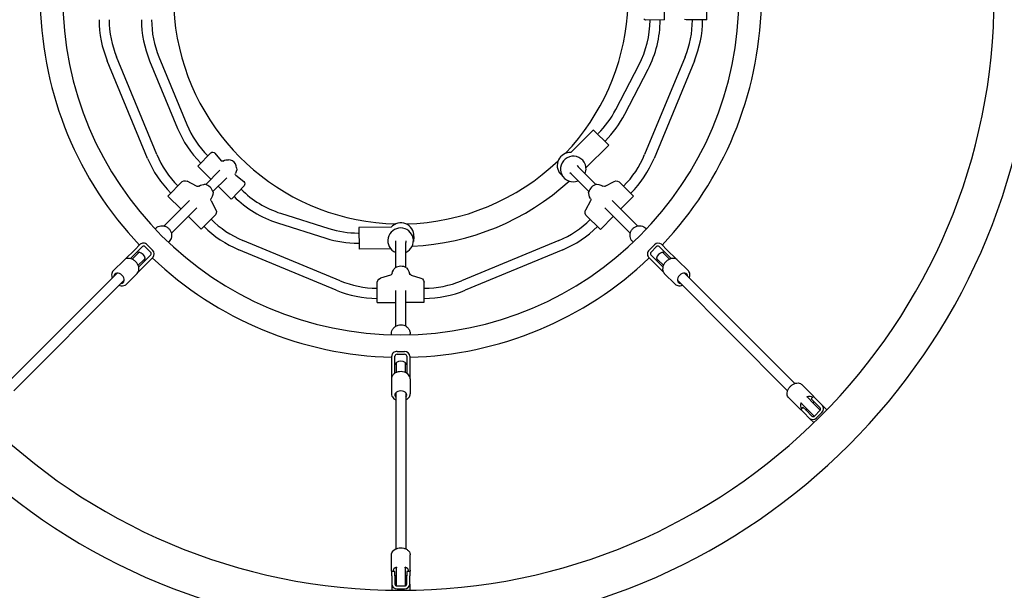
# Model space of a CAD drawing. Extents: x -29 to 25171, y -35653 to 17807.
# Drawn here: x 20633 to 21513, y -23969 to -23459 of the extents above; entities that cross this region are included whole.
import ezdxf

# ---------------------------------------------------------------- set-up
doc = ezdxf.new("R2010")
doc.units = 0
doc.header["$MEASUREMENT"] = 0
doc.header["$PDMODE"] = 1
doc.layers.get('0').update_dxf_attribs({"linetype": 'CONTINUOUS'})
doc.layers.get('DefPoints').update_dxf_attribs({"linetype": 'CONTINUOUS'})
doc.layers.add('FRAM3', color=1, linetype='CONTINUOUS', lineweight=50)
doc.layers.add('寸法線', color=3, linetype='CONTINUOUS', lineweight=18)
doc.layers.add('外形線', color=7, linetype='CONTINUOUS')
doc.styles.get("Standard").update_dxf_attribs({"font": 'TXT.SHX', "bigfont": 'bigfont.shx'})
doc.dimstyles.new('60-100', dxfattribs={"dimscale": 60, "dimtxt": 3, "dimasz": 3, "dimexe": 0, "dimexo": 1, "dimgap": 1, "dimtad": 3, "dimdec": 1, "dimlfac": 1.666667, "dimdsep": 46, "dimtxsty": 'STANDARD', "dimblk": 'DOTSMALL', "dimcen": 0, "dimclrd": 256, "dimclre": 256, "dimclrt": 7, "dimadec": 3, "dimazin": 2, "dimtfac": 1, "dimtdec": 1, "dimtix": 1, "dimtmove": 2, "dimatfit": 2, "dimldrblk": 'OPEN', "dimfxl": 1, "dimtolj": 1, "dimlwd": -1, "dimlwe": -1, "dimarcsym": 0})

# ---------------------------------------------------------------- blocks, each defined once
blk = doc.blocks.new('_DotSmall')
at = {"layer": 'FRAM3', "color": 0, "const_width": 0.5}
blk.add_lwpolyline([(-0.0625, 0, 1), (0.0625, 0, 1)], format="xyb", close=True, dxfattribs=at)
blk = doc.blocks.new('*D23')
at = {"layer": 'DefPoints', "color": 0}
for p in [(22634.71, -19865.23), (13999.81, -26717.56), (19782.2, -26717.56)]:
    blk.add_point(p, dxfattribs=at)
at = {"layer": '寸法線'}
for p, q in [((22574.71, -19865.23), (13999.81, -19865.23)), ((13999.81, -19865.23), (13999.81, -26717.56)), ((19722.2, -26717.56), (13999.81, -26717.56))]:
    blk.add_line(p, q, dxfattribs=at)
at = {"layer": '寸法線', "xscale": 180, "yscale": 180, "zscale": 180}
for p, rotation in [((13999.81, -19865.23), 90), ((13999.81, -26717.56), 270)]:
    blk.add_blockref('_DotSmall', p, dxfattribs=dict(at, rotation=rotation))
at = {"layer": '寸法線', "color": 7, "insert": (13849.81, -23291.39), "char_height": 180, "attachment_point": 5, "rotation": 90}
blk.add_mtext('\\A1;11500', dxfattribs=at)
blk = doc.blocks.new('_OPEN')
at = {"color": 0, "linetype": 'ByBlock'}
for p, q in [((-1, 0.1667), (0, 0)), ((0, 0), (-1, -0.1667)), ((0, 0), (-1, 0))]:
    blk.add_line(p, q, dxfattribs=at)

msp = doc.modelspace()

# ---------------------------------------------------------------- linework, layer by layer
at = {"layer": '外形線'}
for p, q in [((21209.395, -23459.59), (21209.237, -23443.04)), ((21247.23, -23459.603), (21247.127, -23443.04)), ((21191.792, -23459.581), (21190.959, -23458.943)), ((21192.809, -23459.846), (21191.792, -23459.581)), ((21209.395, -23459.59), (21192.809, -23459.846)), ((21229.035, -23459.681), (21227.508, -23459.185)), ((21247.23, -23459.603), (21229.035, -23459.681)), ((20747.358, -23583.337), (20711.263, -23496.194)), ((20755.718, -23579.874), (20719.623, -23492.732)), ((20749.175, -23496.194), (20774.166, -23556.529)), ((20757.535, -23492.732), (20782.526, -23553.067)), ((21227.879, -23492.732), (21191.783, -23579.874)), ((21236.239, -23496.194), (21200.143, -23583.337)), ((21165.899, -23539.745), (21186.788, -23499.554)), ((21173.928, -23543.918), (21194.817, -23503.727)), ((21125.757, -23578.159), (21146.122, -23557.926)), ((21146.154, -23557.966), (21159.709, -23571.602)), ((21139.327, -23591.853), (21159.709, -23571.602)), ((20792.223, -23590.239), (20803.77, -23578.33)), ((20803.77, -23578.33), (20804.676, -23577.798)), ((20804.676, -23577.798), (20805.716, -23577.66)), ((20805.716, -23577.66), (20806.723, -23577.954)), ((20806.723, -23577.954), (20807.539, -23578.616)), ((20807.539, -23578.616), (20813.08, -23585.404)), ((20815.971, -23585.03), (20817.293, -23584.62)), ((20817.293, -23584.62), (20818.666, -23584.454)), ((20818.666, -23584.454), (20819.116, -23584.471)), ((20819.116, -23584.471), (20819.564, -23584.518)), ((20821.426, -23584.837), (20819.564, -23584.518)), ((20792.223, -23590.239), (20804.037, -23601.83)), ((20813.56, -23585.791), (20813.08, -23585.404)), ((20814.167, -23585.888), (20813.56, -23585.791)), ((20814.74, -23585.663), (20814.167, -23585.888)), ((20814.74, -23585.663), (20815.971, -23585.03)), ((20823.18, -23585.538), (20821.426, -23584.837)), ((20824.741, -23586.601), (20823.18, -23585.538)), ((20825.862, -23588.174), (20824.741, -23586.601)), ((20826.575, -23589.899), (20825.862, -23588.174)), ((20826.913, -23591.735), (20826.575, -23589.899)), ((20826.913, -23591.735), (20826.997, -23593.462)), ((21113.506, -23589.72), (21113.581, -23589.645)), ((21113.583, -23589.798), (21113.506, -23589.72)), ((21131.38, -23589.747), (21131.321, -23589.688)), ((21131.38, -23589.747), (21132.364, -23590.731)), ((21148.136, -23606.503), (21132.364, -23590.731)), ((20799.277, -23606.591), (20812.079, -23593.788)), ((20805.725, -23612.939), (20818.134, -23600.53)), ((20825.704, -23597.299), (20825.9, -23596.715)), ((20825.815, -23597.905), (20825.704, -23597.299)), ((20826.193, -23598.393), (20825.815, -23597.905)), ((20826.65, -23595.156), (20825.9, -23596.715)), ((20826.193, -23598.393), (20833.252, -23604.077)), ((20826.997, -23593.462), (20826.65, -23595.156)), ((21119.46, -23600.483), (21116.522, -23597.243)), ((21124.982, -23596.145), (21124.92, -23596.083)), ((21125.966, -23597.129), (21124.982, -23596.145)), ((21141.78, -23612.943), (21125.966, -23597.129)), ((20765.46, -23616.983), (20778.271, -23604.063)), ((20778.271, -23604.063), (20779.701, -23603.334)), ((20779.701, -23603.334), (20781.307, -23603.211)), ((20781.307, -23603.211), (20782.851, -23603.665)), ((20791.063, -23608.167), (20782.851, -23603.665)), ((20791.739, -23608.399), (20791.063, -23608.167)), ((20792.454, -23608.378), (20791.739, -23608.399)), ((20793.111, -23608.099), (20792.454, -23608.378)), ((20793.111, -23608.099), (20794.506, -23607.359)), ((20794.506, -23607.359), (20795.991, -23606.823)), ((20795.991, -23606.823), (20797.533, -23606.48)), ((20797.533, -23606.48), (20798.6, -23606.383)), ((20810.497, -23608.167), (20822.184, -23619.633)), ((20822.224, -23619.612), (20833.553, -23607.907)), ((20833.252, -23604.077), (20833.951, -23604.899)), ((20834.127, -23606.995), (20833.553, -23607.907)), ((20833.951, -23604.899), (20834.27, -23605.928)), ((20834.27, -23605.928), (20834.127, -23606.995)), ((21148.827, -23606.329), (21150.789, -23606.572)), ((21150.789, -23606.572), (21152.683, -23607.139)), ((21152.683, -23607.139), (21154.437, -23608.049)), ((21155.427, -23608.355), (21154.437, -23608.049)), ((21156.442, -23608.142), (21155.427, -23608.355)), ((21156.442, -23608.142), (21164.459, -23603.803)), ((21164.459, -23603.803), (21165.988, -23603.363)), ((21165.988, -23603.363), (21167.574, -23603.522)), ((21167.574, -23603.522), (21168.96, -23604.295)), ((21181.712, -23616.944), (21168.96, -23604.295)), ((20765.46, -23616.983), (20777.245, -23628.623)), ((20803.911, -23620.192), (20804.217, -23619.202)), ((20805.127, -23617.448), (20804.217, -23619.202)), ((20805.694, -23615.554), (20805.127, -23617.448)), ((20805.937, -23613.592), (20805.694, -23615.554)), ((21141.715, -23614.733), (21141.619, -23613.666)), ((21142.058, -23616.275), (21141.715, -23614.733)), ((21142.594, -23617.76), (21142.058, -23616.275)), ((21143.334, -23619.155), (21142.594, -23617.76)), ((21143.334, -23619.155), (21143.614, -23619.812)), ((21143.614, -23619.812), (21143.634, -23620.527)), ((21170.217, -23628.583), (21181.712, -23616.944)), ((20762.18, -23643.688), (20784.837, -23621.03)), ((20768.578, -23650.086), (20791.236, -23627.429)), ((20804.124, -23621.207), (20803.911, -23620.192)), ((20804.124, -23621.207), (20808.463, -23629.224)), ((21143.403, -23621.203), (21138.901, -23629.415)), ((21143.634, -23620.527), (21143.403, -23621.203)), ((21178.923, -23650.086), (21156.265, -23627.429)), ((21185.321, -23643.688), (21162.664, -23621.03)), ((20783.683, -23634.981), (20795.322, -23646.477)), ((20795.322, -23646.477), (20807.971, -23633.724)), ((20808.744, -23632.338), (20807.971, -23633.724)), ((20808.463, -23629.224), (20808.903, -23630.753)), ((20808.903, -23630.753), (20808.744, -23632.338)), ((20866.272, -23632.316), (20909.461, -23645.964)), ((21138.446, -23630.959), (21138.901, -23629.415)), ((21138.569, -23632.565), (21138.446, -23630.959)), ((21139.298, -23633.995), (21138.569, -23632.565)), ((21152.218, -23646.806), (21139.298, -23633.995)), ((21152.218, -23646.806), (21163.858, -23635.021)), ((20754.077, -23646.335), (20754.737, -23645.675)), ((20863.545, -23640.945), (20906.735, -23654.593)), ((20965.138, -23644.853), (20936.288, -23645.065)), ((20936.288, -23645.065), (20936.43, -23664.343)), ((21193.424, -23646.335), (21192.764, -23645.675)), ((20935.651, -23650.004), (20936.259, -23650.004)), ((20985.303, -23652.938), (20985.007, -23657.563)), ((20735.503, -23665.313), (20740.753, -23660.063)), ((20737.524, -23667.334), (20742.773, -23662.084)), ((20745.287, -23662.264), (20750.002, -23666.979)), ((20747.037, -23660.515), (20751.751, -23665.229)), ((20765.931, -23658.189), (20766.591, -23657.529)), ((20919.534, -23692.643), (20832.392, -23656.548)), ((20935.651, -23659.053), (20936.324, -23659.053)), ((20969.226, -23656.913), (20969.226, -23656.828)), ((20969.226, -23658.305), (20969.226, -23656.913)), ((20969.226, -23680.669), (20969.226, -23658.305)), ((20978.275, -23656.913), (20978.275, -23656.835)), ((20978.275, -23656.913), (20978.275, -23658.305)), ((20978.275, -23680.609), (20978.275, -23658.305)), ((21115.11, -23656.548), (21027.967, -23692.643)), ((21181.57, -23658.189), (21180.91, -23657.529)), ((21195.75, -23665.229), (21200.464, -23660.515)), ((21197.5, -23666.979), (21202.214, -23662.264)), ((21204.728, -23662.084), (21209.977, -23667.334)), ((21206.748, -23660.063), (21211.998, -23665.313)), ((20727.661, -23673.155), (20735.503, -23665.313)), ((20732.028, -23672.83), (20737.524, -23667.334)), ((20733.525, -23673.353), (20738.497, -23668.381)), ((20738.497, -23668.381), (20739.709, -23667.169)), ((20745.097, -23672.557), (20743.885, -23673.769)), ((20750.182, -23669.493), (20744.933, -23674.742)), ((20752.203, -23671.513), (20746.953, -23676.763)), ((20916.072, -23701.003), (20828.929, -23664.908)), ((20964.807, -23664.134), (20936.43, -23664.343)), ((21118.572, -23664.908), (21031.43, -23701.003)), ((21200.548, -23676.763), (21195.299, -23671.513)), ((21202.569, -23674.742), (21197.319, -23669.493)), ((21203.616, -23673.769), (21202.404, -23672.557)), ((21207.792, -23667.169), (21209.004, -23668.381)), ((21209.004, -23668.381), (21213.976, -23673.353)), ((21209.977, -23667.334), (21215.474, -23672.83)), ((21211.998, -23665.313), (21219.84, -23673.155)), ((20726.28, -23674.132), (20716.667, -23683.746)), ((20743.885, -23673.769), (20738.913, -23678.741)), ((20746.953, -23676.763), (20739.111, -23684.605)), ((20744.933, -23674.742), (20739.436, -23680.238)), ((20967.915, -23681.889), (20968.601, -23681.066)), ((20978.886, -23680.975), (20980.102, -23682.535)), ((21208.39, -23684.605), (21200.548, -23676.763)), ((21208.065, -23680.238), (21202.569, -23674.742)), ((21208.588, -23678.741), (21203.616, -23673.769)), ((21221.221, -23674.132), (21230.835, -23683.746)), ((20720.083, -23685.785), (20621.492, -23784.375)), ((20738.134, -23685.986), (20728.521, -23695.599)), ((20964.533, -23687.657), (20955.543, -23690.281)), ((20965.174, -23687.343), (20964.533, -23687.657)), ((20965.666, -23686.823), (20965.174, -23687.343)), ((20965.932, -23686.161), (20965.666, -23686.823)), ((20965.932, -23686.161), (20966.396, -23684.651)), ((20966.396, -23684.651), (20967.067, -23683.222)), ((20967.067, -23683.222), (20967.915, -23681.889)), ((20980.102, -23682.535), (20981.04, -23684.275)), ((20981.04, -23684.275), (20981.637, -23686.158)), ((20982.121, -23687.075), (20981.637, -23686.158)), ((20982.989, -23687.642), (20982.121, -23687.075)), ((20982.989, -23687.642), (20991.726, -23690.242)), ((20991.726, -23690.242), (20993.118, -23691.013)), ((21209.367, -23685.986), (21218.981, -23695.599)), ((21227.418, -23685.785), (21326.009, -23784.375)), ((20726.481, -23692.183), (20627.891, -23790.774)), ((20952.586, -23693.8), (20953.081, -23692.273)), ((20952.663, -23711.995), (20952.586, -23693.8)), ((20953.081, -23692.273), (20954.13, -23691.051)), ((20954.13, -23691.051), (20955.543, -23690.281)), ((20993.118, -23691.013), (20994.127, -23692.246)), ((20994.127, -23692.246), (20994.56, -23693.773)), ((20994.634, -23711.735), (20994.56, -23693.773)), ((21221.02, -23692.183), (21319.61, -23790.774)), ((20969.226, -23733.197), (20969.226, -23701.155)), ((20978.275, -23733.197), (20978.275, -23701.155)), ((20952.663, -23711.995), (20969.226, -23711.892)), ((20978.275, -23711.836), (20994.634, -23711.735)), ((20965.369, -23740.799), (20965.369, -23739.865)), ((20982.133, -23740.799), (20982.133, -23739.865)), ((20965.654, -23767.352), (20965.654, -23759.928)), ((20968.512, -23767.352), (20968.512, -23759.928)), ((20970.417, -23755.804), (20977.084, -23755.804)), ((20970.417, -23758.278), (20977.084, -23758.278)), ((20978.989, -23759.928), (20978.989, -23767.352)), ((20981.847, -23759.928), (20981.847, -23767.352)), ((20965.654, -23778.442), (20965.654, -23767.352)), ((20968.512, -23775.125), (20968.512, -23767.352)), ((20969.941, -23767.404), (20969.941, -23765.69)), ((20969.941, -23774.436), (20969.941, -23767.404)), ((20977.561, -23765.69), (20977.561, -23767.404)), ((20977.561, -23767.404), (20977.561, -23774.436)), ((20978.989, -23767.352), (20978.989, -23775.125)), ((20981.847, -23767.352), (20981.847, -23778.442)), ((20965.369, -23780.11), (20965.369, -23793.705)), ((20982.133, -23780.11), (20982.133, -23793.705)), ((21342.043, -23794.954), (21332.43, -23785.341)), ((20969.226, -23792.731), (20969.226, -23932.16)), ((20978.275, -23792.731), (20978.275, -23932.16)), ((21330.19, -23806.808), (21320.576, -23797.195)), ((21337.092, -23807.245), (21331.933, -23802.086)), ((21337.321, -23796.698), (21342.48, -23801.857)), ((21342.78, -23796.095), (21340.76, -23798.116)), ((21340.76, -23798.116), (21343.454, -23800.81)), ((21342.48, -23801.857), (21348.823, -23808.199)), ((21342.78, -23796.095), (21345.475, -23798.789)), ((21348.704, -23806.06), (21343.454, -23800.81)), ((21350.724, -23804.039), (21345.475, -23798.789)), ((21350.724, -23804.039), (21354.582, -23807.897)), ((21333.351, -23805.525), (21331.331, -23807.545)), ((21334.025, -23810.239), (21331.331, -23807.545)), ((21336.045, -23808.219), (21333.351, -23805.525)), ((21334.025, -23810.239), (21339.274, -23815.489)), ((21336.045, -23808.219), (21341.295, -23813.468)), ((21343.435, -23813.588), (21337.092, -23807.245)), ((21343.808, -23813.288), (21348.523, -23808.573)), ((21345.558, -23815.038), (21350.273, -23810.323)), ((21339.274, -23815.489), (21343.132, -23819.347)), ((20965.369, -23950.978), (20965.369, -23937.383)), ((20982.133, -23950.978), (20982.133, -23937.383)), ((20965.654, -23956.116), (20965.654, -23952.306)), ((20968.512, -23952.306), (20965.654, -23952.306)), ((20968.512, -23956.116), (20968.512, -23952.306)), ((20969.941, -23956.168), (20969.941, -23948.872)), ((20977.561, -23948.872), (20977.561, -23956.168)), ((20978.989, -23952.306), (20978.989, -23956.116)), ((20981.847, -23952.306), (20978.989, -23952.306)), ((20981.847, -23952.306), (20981.847, -23956.116)), ((20965.654, -23956.116), (20965.654, -23963.54)), ((20968.512, -23956.116), (20968.512, -23963.54)), ((20969.941, -23965.138), (20969.941, -23956.168)), ((20977.561, -23956.168), (20977.561, -23965.138)), ((20978.989, -23963.54), (20978.989, -23956.116)), ((20981.847, -23963.54), (20981.847, -23956.116)), ((20965.654, -23963.54), (20965.654, -23968.996)), ((20970.417, -23965.19), (20977.084, -23965.19)), ((20970.417, -23967.665), (20977.084, -23967.665)), ((20981.847, -23963.54), (20981.847, -23968.996))]:
    msp.add_line(p, q, dxfattribs=at)
for centre, radius, start, end in [((20973.751, -23438.515), 530.542, 90, 270), ((20973.751, -23438.515), 530.542, 270, 90), ((20973.751, -23438.515), 203.34, 316.313846, 268.726218), ((20973.751, -23438.515), 302.4, 180, 0), ((20973.751, -23438.515), 322.44, 181.438808, 223.561192), ((20973.751, -23438.515), 322.44, 316.438808, 358.561192), ((20973.751, -23438.515), 566.737, 181.829924, 268.170076), ((20799.922, -23459.47), 95.964, 180, 202.5), ((20799.922, -23459.47), 86.916, 180, 202.5), ((20837.834, -23459.47), 95.964, 180, 202.5), ((20837.834, -23459.47), 86.916, 180, 202.5), ((20973.751, -23438.515), 566.737, 271.829924, 358.170076), ((21109.667, -23459.47), 86.916, 332.536694, 359.780556), ((21109.667, -23459.47), 95.964, 332.536694, 359.862251), ((21147.579, -23459.47), 86.916, 337.5, 359.781246), ((21147.579, -23459.47), 95.964, 337.5, 359.865362), ((21088.778, -23499.661), 86.916, 315, 332.536694), ((21088.778, -23499.661), 95.964, 315, 332.536694), ((20862.826, -23519.805), 95.964, 202.5, 224.862251), ((20862.826, -23519.805), 86.916, 202.5, 224.780556), ((20836.018, -23546.613), 95.964, 202.5, 224.865362), ((20836.018, -23546.613), 86.916, 202.5, 224.781246), ((21111.483, -23546.613), 86.916, 315, 337.5), ((21111.483, -23546.613), 95.964, 315, 337.5), ((20973.751, -23438.515), 203.34, 271.33786, 313.764462), ((20795.873, -23616.498), 10.476, 16.103781, 74.909613), ((20892.461, -23549.44), 86.916, 225, 252.463306), ((20973.751, -23438.515), 223.38, 272.617468, 312.348654), ((21151.733, -23616.393), 10.476, 106.103781, 164.909613), ((20892.461, -23549.44), 95.964, 225, 252.463306), ((20865.653, -23576.248), 95.964, 225, 247.5), ((20865.653, -23576.248), 86.916, 225, 247.5), ((20935.651, -23563.088), 86.916, 252.463306, 270), ((21081.848, -23576.248), 86.916, 292.5, 314.781246), ((21081.848, -23576.248), 95.964, 292.5, 314.865362), ((20935.651, -23563.088), 95.964, 252.463306, 270), ((20738.534, -23673.732), 6.667, 10.150095, 79.849905), ((20973.751, -23438.515), 322.44, 226.438808, 268.561192), ((20973.751, -23438.515), 322.44, 271.438808, 313.561192), ((21208.967, -23673.732), 6.667, 100.150095, 169.849905), ((20973.824, -23690.147), 10.476, 61.103781, 119.909613), ((20952.796, -23612.344), 86.916, 247.5, 269.781246), ((20994.706, -23612.344), 86.916, 270, 292.5), ((20952.796, -23612.344), 95.964, 247.5, 269.865362), ((20994.706, -23612.344), 95.964, 270, 292.5), ((20973.751, -23771.162), 6.667, 55.150095, 124.849905)]:
    msp.add_arc(centre, radius, start, end, dxfattribs=at)
for centre, major_axis, ratio, start_param, end_param in [((21125.002, -23589.552), (8.48, 7.69), 0.9947246, 0.7706147, 3.1415927), ((21127.94, -23592.792), (8.48, 7.69), 0.9947246, -0.1868693, 4.3604737), ((21127.94, -23592.792), (8.48, 7.69), 0.9947246, 5.1731132, 6.096316), ((20973.583, -23656.833), (-11.424, 0.73), 0.9940753, 2.0565903, 6.1219098), ((20973.878, -23652.208), (-11.424, 0.73), 0.9940753, 3.1415927, 5.6445861), ((20973.583, -23656.833), (-11.424, 0.73), 0.9940753, -0.1612755, 1.2438458), ((20744.12, -23663.431), (3.368, -3.368), 0.8660252, 1.5707963, 3.1415927), ((20744.12, -23663.431), (-1.347, 1.347), 0.8660252, 4.712389, 6.2831853), ((21203.381, -23663.431), (3.368, 3.368), 0.8660252, 0, 1.5707963), ((21203.381, -23663.431), (-1.347, -1.347), 0.8660252, 3.1415927, 4.712389), ((20738.732, -23668.819), (-1.347, 1.347), 0.8660252, 4.9650692, 6.2831853), ((20748.835, -23668.146), (-1.347, 1.347), 0.8660252, 3.1415927, 4.712389), ((20748.835, -23668.146), (3.368, -3.368), 0.8660252, 0, 1.5707963), ((21198.666, -23668.146), (3.368, 3.368), 0.8660252, 1.5707963, 3.1415927), ((21198.666, -23668.146), (-1.347, -1.347), 0.8660252, 4.712389, 6.2831853), ((21208.769, -23668.819), (-1.347, -1.347), 0.8660252, 3.1415927, 4.4597087), ((20743.447, -23673.534), (-1.347, 1.347), 0.8660252, 3.1415927, 4.4597087), ((21204.054, -23673.534), (-1.347, -1.347), 0.8660252, 4.9650692, 6.2831853), ((20721.889, -23690.377), (-3.789, 3.789), 0.686754, 4.712389, 6.8484657), ((20721.889, -23690.377), (-3.789, 3.789), 0.686754, 2.5763123, 4.712389), ((21225.613, -23690.377), (-3.789, -3.789), 0.686754, 4.712389, 6.8484657), ((21225.613, -23690.377), (-3.789, -3.789), 0.686754, 2.5763123, 4.712389), ((20970.417, -23759.928), (4.762, 0), 0.8660253, 1.5707963, 3.1415927), ((20970.417, -23759.928), (-1.905, 0), 0.8660253, 4.712389, 6.2831853), ((20977.084, -23759.928), (4.762, 0), 0.8660253, 0, 1.5707963), ((20977.084, -23759.928), (-1.905, 0), 0.8660253, 3.1415927, 4.712389), ((20970.417, -23767.548), (-1.905, 0), 0.8660253, 4.9650692, 6.2831853), ((20977.084, -23767.548), (-1.905, 0), 0.8660253, 3.1415927, 4.4597087), ((20973.751, -23794.702), (-5.358, 0), 0.6867536, 4.712389, 6.8484657), ((20973.751, -23794.702), (-5.358, 0), 0.6867536, 2.5763123, 4.712389), ((21337.058, -23801.823), (-4.949, -4.949), 0.686754, 3.1423583, 4.1367903), ((21337.058, -23801.823), (-4.949, -4.949), 0.686754, 5.2879877, 6.2824196), ((21337.058, -23801.823), (-4.949, -4.949), 0.686754, 2.1463951, 2.4165386), ((21347.356, -23807.407), (3.368, 3.368), 0.8660252, 4.712389, 6.2831853), ((21337.058, -23801.823), (-4.949, -4.949), 0.686754, 0.7250541, 0.9951976), ((21342.642, -23812.121), (-1.347, -1.347), 0.8660252, 0, 1.5707963), ((21347.356, -23807.407), (-1.347, -1.347), 0.8660252, 1.5707963, 3.1415927), ((21342.642, -23812.121), (3.368, 3.368), 0.8660252, 3.1415927, 4.712389), ((20973.751, -23952.31), (-6.999, 0), 0.6867536, 5.2879877, 6.2823933), ((20973.751, -23952.31), (-6.999, 0), 0.6867536, 3.1423846, 4.1367903), ((20973.751, -23952.31), (-6.999, 0), 0.6867536, 0.7250541, 0.9951976), ((20973.751, -23952.31), (-6.999, 0), 0.6867536, 2.1463951, 2.4165386), ((20970.417, -23963.54), (4.762, 0), 0.8660253, 3.1415927, 4.712389), ((20970.417, -23963.54), (-1.905, 0), 0.8660253, 0, 1.5707963), ((20977.084, -23963.54), (4.762, 0), 0.8660253, 4.712389, 6.2831853), ((20977.084, -23963.54), (-1.905, 0), 0.8660253, 1.5707963, 3.1415927)]:
    msp.add_ellipse(centre, major_axis=major_axis, ratio=ratio, start_param=start_param, end_param=end_param, dxfattribs=at)
for points, knots in [([(20754.737, -23645.675), (20755.329, -23645.083), (20756.021, -23644.592), (20757.535, -23643.857), (20758.358, -23643.615), (20760.056, -23643.402), (20760.932, -23643.434), (20762.65, -23643.77), (20763.492, -23644.077), (20765.057, -23644.936), (20765.778, -23645.49), (20767.022, -23646.79), (20767.545, -23647.536), (20768.337, -23649.143), (20768.606, -23650.004), (20768.86, -23651.749), (20768.847, -23652.634), (20768.539, -23654.333), (20768.248, -23655.147), (20767.495, -23656.49), (20767.077, -23657.043), (20766.591, -23657.529)], [3.1415927, 3.1415927, 3.1415927, 3.1415927, 3.454735, 3.454735, 3.7694597, 3.7694597, 4.087956, 4.087956, 4.4104264, 4.4104264, 4.7355722, 4.7355722, 5.0615445, 5.0615445, 5.3864107, 5.3864107, 5.7083249, 5.7083249, 6.0261202, 6.0261202, 6.2831853, 6.2831853, 6.2831853, 6.2831853]), ([(21180.91, -23657.529), (21180.318, -23656.937), (21179.827, -23656.245), (21179.092, -23654.731), (21178.85, -23653.908), (21178.637, -23652.21), (21178.669, -23651.334), (21179.005, -23649.616), (21179.312, -23648.774), (21180.171, -23647.209), (21180.725, -23646.489), (21182.025, -23645.244), (21182.771, -23644.721), (21184.378, -23643.929), (21185.239, -23643.66), (21186.985, -23643.406), (21187.869, -23643.419), (21189.568, -23643.727), (21190.383, -23644.018), (21191.725, -23644.771), (21192.278, -23645.189), (21192.764, -23645.675)], [3.1415927, 3.1415927, 3.1415927, 3.1415927, 3.454735, 3.454735, 3.7694597, 3.7694597, 4.087956, 4.087956, 4.4104264, 4.4104264, 4.7355722, 4.7355722, 5.0615445, 5.0615445, 5.3864107, 5.3864107, 5.7083249, 5.7083249, 6.0261202, 6.0261202, 6.2831853, 6.2831853, 6.2831853, 6.2831853]), ([(20738.134, -23685.986), (20738.581, -23685.539), (20738.939, -23685.007), (20739.459, -23683.819), (20739.609, -23683.162), (20739.704, -23681.741), (20739.622, -23680.975), (20739.226, -23679.406), (20738.892, -23678.605), (20738.01, -23677.075), (20737.458, -23676.348), (20736.196, -23675.044), (20735.485, -23674.468), (20733.965, -23673.521), (20733.155, -23673.15), (20731.506, -23672.673), (20730.667, -23672.562), (20729.083, -23672.651), (20728.335, -23672.829), (20727.147, -23673.404), (20726.679, -23673.733), (20726.28, -23674.132)], [0, 0, 0, 0, 0.2623345, 0.2623345, 0.5405837, 0.5405837, 0.8551864, 0.8551864, 1.1977828, 1.1977828, 1.5474649, 1.5474649, 1.8971695, 1.8971695, 2.246969, 2.246969, 2.5913051, 2.5913051, 2.9071317, 2.9071317, 3.1415927, 3.1415927, 3.1415927, 3.1415927]), ([(21221.221, -23674.132), (21220.774, -23673.685), (21220.242, -23673.327), (21219.055, -23672.807), (21218.397, -23672.657), (21216.976, -23672.562), (21216.21, -23672.644), (21214.641, -23673.04), (21213.84, -23673.374), (21212.31, -23674.256), (21211.583, -23674.808), (21210.279, -23676.07), (21209.703, -23676.781), (21208.756, -23678.301), (21208.385, -23679.111), (21207.908, -23680.76), (21207.797, -23681.599), (21207.886, -23683.183), (21208.064, -23683.931), (21208.639, -23685.119), (21208.968, -23685.587), (21209.367, -23685.986)], [0, 0, 0, 0, 0.2623345, 0.2623345, 0.5405837, 0.5405837, 0.8551864, 0.8551864, 1.1977828, 1.1977828, 1.5474649, 1.5474649, 1.8971695, 1.8971695, 2.246969, 2.246969, 2.5913051, 2.5913051, 2.9071317, 2.9071317, 3.1415927, 3.1415927, 3.1415927, 3.1415927]), ([(20716.667, -23683.746), (20716.226, -23684.186), (20715.876, -23684.716), (20715.379, -23685.904), (20715.242, -23686.567), (20715.183, -23687.996), (20715.284, -23688.766), (20715.556, -23689.741), (20715.624, -23689.955), (20715.701, -23690.166)], [3.14159265, 3.14159265, 3.14159265, 3.14159265, 3.41604391, 3.41604391, 3.70552557, 3.70552557, 4.02508523, 4.02508523, 4.11491994, 4.11491994, 4.11491994, 4.11491994]), ([(21231.8, -23690.166), (21231.865, -23689.988), (21231.924, -23689.809), (21232.211, -23688.826), (21232.322, -23688.009), (21232.252, -23686.468), (21232.084, -23685.74), (21231.538, -23684.586), (21231.221, -23684.132), (21230.835, -23683.746)], [5.30985803, 5.30985803, 5.30985803, 5.30985803, 5.38537302, 5.38537302, 5.72343068, 5.72343068, 6.04261052, 6.04261052, 6.28318531, 6.28318531, 6.28318531, 6.28318531]), ([(20722.1, -23696.565), (20722.278, -23696.63), (20722.457, -23696.688), (20723.44, -23696.976), (20724.257, -23697.087), (20725.798, -23697.017), (20726.526, -23696.849), (20727.68, -23696.303), (20728.134, -23695.986), (20728.521, -23695.599)], [5.30985803, 5.30985803, 5.30985803, 5.30985803, 5.38537302, 5.38537302, 5.72343068, 5.72343068, 6.04261052, 6.04261052, 6.28318531, 6.28318531, 6.28318531, 6.28318531]), ([(21218.981, -23695.599), (21219.421, -23696.04), (21219.951, -23696.39), (21221.139, -23696.887), (21221.802, -23697.024), (21223.231, -23697.083), (21224.002, -23696.982), (21224.977, -23696.71), (21225.19, -23696.642), (21225.402, -23696.565)], [3.14159265, 3.14159265, 3.14159265, 3.14159265, 3.41604391, 3.41604391, 3.70552557, 3.70552557, 4.02508523, 4.02508523, 4.11491994, 4.11491994, 4.11491994, 4.11491994]), ([(20965.369, -23739.865), (20965.369, -23739.028), (20965.51, -23738.191), (20966.061, -23736.601), (20966.472, -23735.848), (20967.522, -23734.497), (20968.164, -23733.9), (20969.617, -23732.922), (20970.429, -23732.544), (20972.143, -23732.045), (20973.044, -23731.927), (20974.844, -23731.966), (20975.741, -23732.124), (20977.437, -23732.701), (20978.236, -23733.119), (20979.65, -23734.174), (20980.266, -23734.809), (20981.25, -23736.227), (20981.62, -23737.009), (20982.037, -23738.491), (20982.133, -23739.178), (20982.133, -23739.865)], [2.3902435, 2.3902435, 2.3902435, 2.3902435, 2.7033858, 2.7033858, 3.0181105, 3.0181105, 3.3366069, 3.3366069, 3.6590772, 3.6590772, 3.9842231, 3.9842231, 4.3101953, 4.3101953, 4.6350615, 4.6350615, 4.9569757, 4.9569757, 5.274771, 5.274771, 5.5318361, 5.5318361, 5.5318361, 5.5318361]), ([(20982.133, -23780.11), (20982.133, -23779.478), (20982.009, -23778.848), (20981.537, -23777.641), (20981.178, -23777.07), (20980.241, -23775.998), (20979.642, -23775.514), (20978.252, -23774.685), (20977.449, -23774.354), (20975.744, -23773.896), (20974.84, -23773.772), (20973.025, -23773.743), (20972.115, -23773.838), (20970.37, -23774.244), (20969.535, -23774.554), (20968.032, -23775.383), (20967.36, -23775.897), (20966.304, -23777.08), (20965.9, -23777.735), (20965.467, -23778.982), (20965.369, -23779.545), (20965.369, -23780.11)], [0.6017804, 0.6017804, 0.6017804, 0.6017804, 0.8641147, 0.8641147, 1.1423639, 1.1423639, 1.4569667, 1.4569667, 1.799563, 1.799563, 2.1492452, 2.1492452, 2.4989498, 2.4989498, 2.8487494, 2.8487494, 3.1930855, 3.1930855, 3.5089121, 3.5089121, 3.743373, 3.743373, 3.743373, 3.743373]), ([(21320.576, -23797.195), (21320.135, -23796.754), (21319.785, -23796.225), (21319.288, -23795.036), (21319.151, -23794.373), (21319.092, -23792.944), (21319.193, -23792.174), (21319.63, -23790.609), (21319.979, -23789.814), (21320.886, -23788.302), (21321.445, -23787.585), (21322.715, -23786.3), (21323.425, -23785.732), (21324.935, -23784.8), (21325.735, -23784.437), (21327.35, -23783.964), (21328.166, -23783.853), (21329.707, -23783.924), (21330.435, -23784.091), (21331.589, -23784.638), (21332.044, -23784.954), (21332.43, -23785.341)], [3.1415927, 3.1415927, 3.1415927, 3.1415927, 3.4160439, 3.4160439, 3.7055256, 3.7055256, 4.0250852, 4.0250852, 4.3627834, 4.3627834, 4.7037336, 4.7037336, 5.0444212, 5.0444212, 5.385373, 5.385373, 5.7234307, 5.7234307, 6.0426105, 6.0426105, 6.2831853, 6.2831853, 6.2831853, 6.2831853]), ([(20965.369, -23793.705), (20965.369, -23794.328), (20965.496, -23794.95), (20965.984, -23796.142), (20966.356, -23796.708), (20967.325, -23797.76), (20967.941, -23798.234), (20968.823, -23798.731), (20969.022, -23798.833), (20969.226, -23798.928)], [3.74337302, 3.74337302, 3.74337302, 3.74337302, 4.01782421, 4.01782421, 4.30730583, 4.30730583, 4.62686549, 4.62686549, 4.71670027, 4.71670027, 4.71670027, 4.71670027]), ([(20978.275, -23798.928), (20978.447, -23798.848), (20978.615, -23798.763), (20979.514, -23798.271), (20980.17, -23797.772), (20981.209, -23796.633), (20981.606, -23795.999), (20982.035, -23794.797), (20982.133, -23794.252), (20982.133, -23793.705)], [5.91163842, 5.91163842, 5.91163842, 5.91163842, 5.98715336, 5.98715336, 6.32521104, 6.32521104, 6.6443909, 6.6443909, 6.88496567, 6.88496567, 6.88496567, 6.88496567]), ([(21331.513, -23801.666), (21331.528, -23801.681), (21331.544, -23801.697), (21331.601, -23801.754), (21331.654, -23801.807), (21331.742, -23801.895), (21331.792, -23801.945), (21331.867, -23802.02), (21331.906, -23802.059), (21331.933, -23802.086)], [0.14613262, 0.14613262, 0.14613262, 0.14613262, 0.15810937, 0.15810937, 0.19099898, 0.19099898, 0.22042384, 0.22042384, 0.24695668, 0.24695668, 0.24695668, 0.24695668]), ([(21337.321, -23796.698), (21337.294, -23796.67), (21337.255, -23796.632), (21337.18, -23796.557), (21337.13, -23796.507), (21337.042, -23796.419), (21336.989, -23796.366), (21336.932, -23796.309), (21336.916, -23796.293), (21336.901, -23796.278)], [0.24695668, 0.24695668, 0.24695668, 0.24695668, 0.27348951, 0.27348951, 0.30291437, 0.30291437, 0.33580398, 0.33580398, 0.34778073, 0.34778073, 0.34778073, 0.34778073]), ([(21331.571, -23807.785), (21331.568, -23807.784), (21331.565, -23807.783), (21331.057, -23807.536), (21330.589, -23807.207), (21330.19, -23806.808)], [2.90594254, 2.90594254, 2.90594254, 2.90594254, 2.90713167, 2.90713167, 3.14159265, 3.14159265, 3.14159265, 3.14159265]), ([(20965.369, -23937.383), (20965.369, -23936.76), (20965.496, -23936.138), (20965.984, -23934.946), (20966.356, -23934.38), (20967.325, -23933.328), (20967.941, -23932.854), (20969.357, -23932.057), (20970.165, -23931.742), (20971.875, -23931.314), (20972.778, -23931.202), (20974.585, -23931.192), (20975.489, -23931.292), (20977.215, -23931.701), (20978.038, -23932.009), (20979.514, -23932.817), (20980.17, -23933.316), (20981.209, -23934.455), (20981.606, -23935.089), (20982.035, -23936.291), (20982.133, -23936.836), (20982.133, -23937.383)], [2.5398123, 2.5398123, 2.5398123, 2.5398123, 2.8142635, 2.8142635, 3.1037451, 3.1037451, 3.4233048, 3.4233048, 3.761003, 3.761003, 4.1019532, 4.1019532, 4.4426408, 4.4426408, 4.7835926, 4.7835926, 5.1216503, 5.1216503, 5.4408302, 5.4408302, 5.6814049, 5.6814049, 5.6814049, 5.6814049]), ([(20965.654, -23952.646), (20965.653, -23952.643), (20965.652, -23952.64), (20965.467, -23952.106), (20965.369, -23951.543), (20965.369, -23950.978)], [8.58734752, 8.58734752, 8.58734752, 8.58734752, 8.58853663, 8.58853663, 8.8229976, 8.8229976, 8.8229976, 8.8229976]), ([(20969.941, -23948.278), (20969.941, -23948.3), (20969.941, -23948.322), (20969.941, -23948.402), (20969.941, -23948.478), (20969.941, -23948.602), (20969.941, -23948.672), (20969.941, -23948.778), (20969.941, -23948.833), (20969.941, -23948.872)], [0.14613262, 0.14613262, 0.14613262, 0.14613262, 0.15810937, 0.15810937, 0.19099898, 0.19099898, 0.22042384, 0.22042384, 0.24695668, 0.24695668, 0.24695668, 0.24695668]), ([(20977.561, -23948.872), (20977.561, -23948.833), (20977.561, -23948.778), (20977.561, -23948.672), (20977.561, -23948.602), (20977.561, -23948.478), (20977.561, -23948.402), (20977.561, -23948.322), (20977.561, -23948.3), (20977.561, -23948.278)], [0.24695668, 0.24695668, 0.24695668, 0.24695668, 0.27348951, 0.27348951, 0.30291437, 0.30291437, 0.33580398, 0.33580398, 0.34778073, 0.34778073, 0.34778073, 0.34778073])]:
    msp.add_open_spline(points, degree=3, knots=knots, dxfattribs=at)
for points in [[(21342.043, -23794.954), (21342.445, -23795.355), (21342.775, -23795.826), (21343.02, -23796.335)], [(20982.133, -23950.978), (20982.133, -23951.546), (20982.033, -23952.112), (20981.847, -23952.646)]]:
    msp.add_open_spline(points, degree=3, dxfattribs=at)

# ---------------------------------------------------------------- dimensions: what is measured, and where the dimension line sits
at = {"layer": '寸法線'}
dim = msp.add_linear_dim(base=(13999.812, -26717.563), p1=(22634.713, -19865.226), p2=(19782.199, -26717.563), angle=90, text='11500', dimstyle='60-100', dxfattribs=at)
dim.commit()
dim.dimension.update_dxf_attribs({"geometry": '*D23', "text_midpoint": (13849.812, -23291.395)})

doc.saveas('drawing.dxf')
